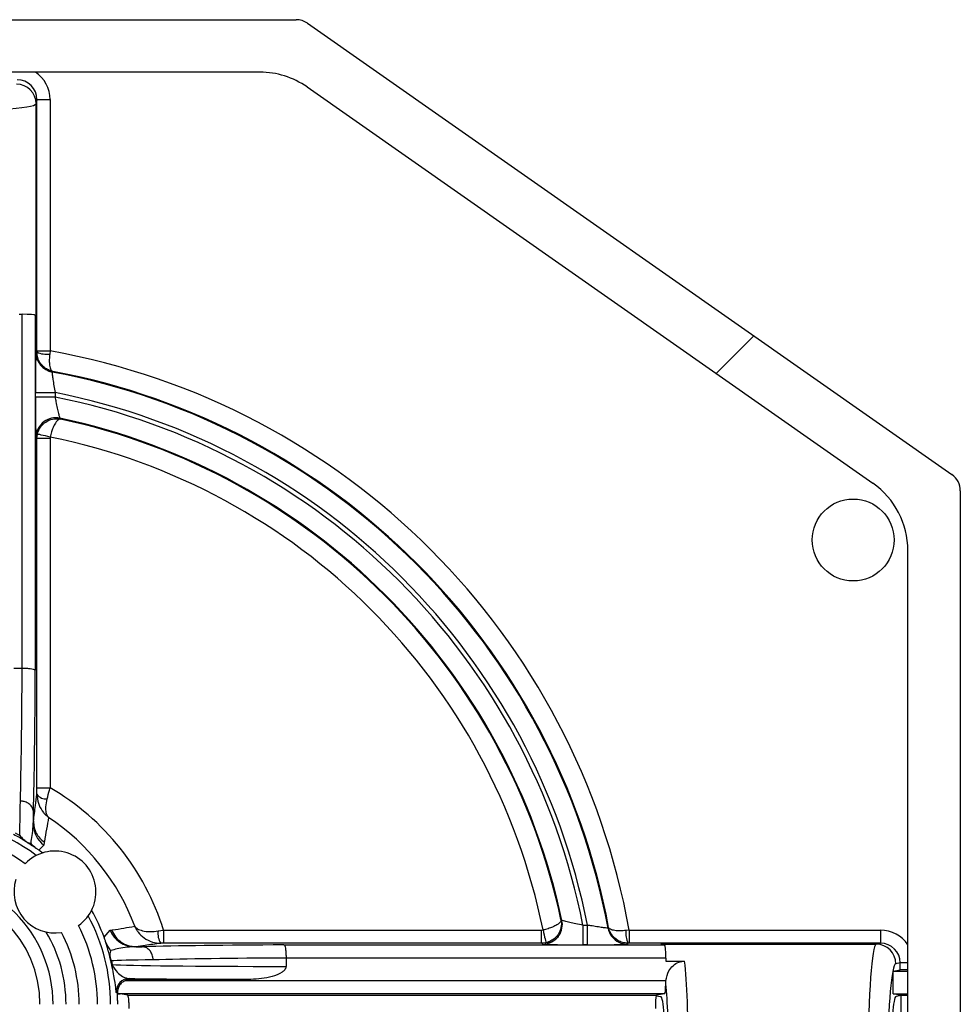
# Model space of a CAD drawing. Units: inches. Extents: x 0.2 to 10.8, y 0.3 to 8.3.
# Drawn here: x 3.3 to 3.4, y 5.1 to 5.2 of the extents above; entities that cross this region are included whole.
import ezdxf

# ---------------------------------------------------------------- set-up
doc = ezdxf.new("R2010")
doc.units = ezdxf.units.IN
doc.header["$MEASUREMENT"] = 0

msp = doc.modelspace()

# ---------------------------------------------------------------- hatches: boundary and pattern name
at = {"linetype": 'Continuous', "lineweight": 18}
h = msp.add_hatch(dxfattribs=at)
h.set_pattern_fill('ANSI38', style=0)
h.set_pattern_definition([(45, (0, 0), (-0.08838834764831845, 0.08838834764831845), []), (135, (0, 0), (-0.2651650429449553, 0.08838834764831846), [0.3125, -0.1875])])
edge = h.paths.add_edge_path(flags=0)
edge.add_line((3.20083662182492, 4.90656594311169), (3.336836909248068, 4.906565648451207))
edge.add_arc((3.336836915747918, 4.9095656484512), 0.003, 269.9998758620101, 304.9998758620154)
edge.add_line((3.338557639732602, 4.907108188590178), (3.436840965979402, 4.975926597163103))
edge.add_arc((3.435120241994719, 4.978384057024126), 0.003, 304.9998758619987, 359.9998758620187)
edge.add_line((3.438120241994711, 4.978384050524276), (3.438120615438726, 5.150746807493766))
edge.add_arc((3.435120615438733, 5.150746813993615), 0.003, 359.9998758620187, 414.99987586202)
edge.add_line((3.436841350072147, 5.153204266398316), (3.338558322032485, 5.222023100855173))
edge.add_arc((3.33683758739907, 5.219565648450473), 0.003, 54.9998758620025, 89.99987586200933)
edge.add_line((3.33683759389892, 5.222565648450465), (3.169938613805819, 5.222566010056569))
edge.add_arc((3.169938607305969, 5.219566010056577), 0.003, 89.99987586200933, 179.9998758620178)
edge.add_line((3.166938607305976, 5.219566016556427), (3.166938579210973, 5.206598792256102))
edge.add_arc((3.16393857921098, 5.206598798755952), 0.003, 269.9998758620178, 359.9998758620178, ccw=False)
edge.add_line((3.16393857271113, 5.203598798755959), (3.15518857271115, 5.203598817713853))
edge.add_arc((3.155188565669647, 5.20034881771386), 0.00325, 89.99987586201522, 179.9998758620074)
edge.add_arc((3.155188565669647, 5.20034881771386), 0.00325, 179.9998758620074, 269.9998758620082)
edge.add_line((3.155188558628142, 5.197098817713869), (3.172295683562626, 5.197098780649287))
edge.add_arc((3.17229569060413, 5.20034878064928), 0.003249999999999988, 269.999875862016, 399.4390312631637)
edge.add_arc((3.179442515414226, 5.206227406788055), 0.006003937007874005, -39.439279539136976, 219.4390312631627, ccw=False)
edge.add_arc((3.186589314750798, 5.200348749680477), 0.003250000000000006, 140.5607204608547, 320.5607204608605)
edge.add_arc((3.179442515414226, 5.206227406788055), 0.01250393700787402, 320.5607204608611, 380.1412187604228)
edge.add_arc((3.193998336739957, 5.211565957928349), 0.003, 89.99987586200848, 200.1412187604486, ccw=False)
edge.add_line((3.193998343239807, 5.214565957928341), (3.331319847760617, 5.214565660405287))
edge.add_arc((3.33131982067791, 5.202065660405317), 0.0125, 54.99987586200808, 89.99987586201149, ccw=False)
edge.add_line((3.338489548317137, 5.212305045424902), (3.424790323340289, 5.151876313544358))
edge.add_arc((3.417620595701062, 5.141636928524773), 0.0125, -0.00012413798430088718, 54.999875862010526, ccw=False)
edge.add_line((3.430120595701033, 5.141636901442066), (3.430120289806566, 5.000451578749364))
edge.add_arc((3.427120289806573, 5.000451585249213), 0.003, 249.8585329636041, 359.9998758620348, ccw=False)
edge.add_arc((3.421781675592561, 4.985895787056806), 0.01250393700787402, 69.85853296359898, 100.39404309636)
edge.add_arc((3.420112109106133, 4.994997869120438), 0.003250000000000004, 100.3940430963571, 280.3940430963685)
edge.add_arc((3.421781675592561, 4.985895787056806), 0.006003937007874019, -158.48426770593903, 100.39404309635648, ccw=False)
edge.add_arc((3.413172581612953, 4.982501843775611), 0.003249999999999989, 21.51573229403806, 201.5157322940534)
edge.add_arc((3.421781675592561, 4.985895787056806), 0.01250393700787402, 201.5157322940541, 236.9841130454076)
edge.add_arc((3.413334021243206, 4.972895433264007), 0.003, -55.00012413798629, 56.98411304540679, ccw=False)
edge.add_line((3.41505474522789, 4.970437973402985), (3.338488908127855, 4.91682624431837))
edge.add_arc((3.331319224858339, 4.927065660405962), 0.0125, 269.9998758620124, 304.9998758620135, ccw=False)
edge.add_line((3.331319197775632, 4.914565660405991), (3.200836639157853, 4.914565943111671))
edge.add_arc((3.200836630491386, 4.910565943111681), 0.00400000000000004, 89.99987586200933, 269.9998758620165)

# ---------------------------------------------------------------- linework, layer by layer
at = {"color": 7, "linetype": 'Continuous', "lineweight": 25}
for p, q in [((3.169938616498015, 5.222565963521548), (3.336837593883453, 5.222565611525614)), ((3.338558322038006, 5.222023068459785), (3.436841351881507, 5.153204226127591)), ((3.331319847708261, 5.214565682608143), (3.193998345224642, 5.214565917272099)), ((3.338489548311653, 5.21230504738986), (3.424790323762679, 5.15187626280167)), ((3.297301730521787, 5.210386669551125), (3.297172779011446, 5.20974028768485)), ((3.297172779011446, 5.176883696580327), (3.297172779011446, 5.20974028768485)), ((3.297301730521787, 5.172065693571643), (3.297301730521787, 5.210386669551125)), ((3.297301730521787, 5.210386669551125), (3.299301426754459, 5.210386669551125)), ((3.299301426754459, 5.210386669551125), (3.299301426754459, 5.172065693571643)), ((3.294573006710904, 5.177649874396042), (3.295054522481726, 5.177649874396042)), ((3.295054522481726, 5.123697580324214), (3.295054522481726, 5.177649874396042)), ((3.297054218714398, 5.177477983048413), (3.297054218714398, 5.123381722639696)), ((3.297054218714398, 5.177477983048413), (3.297172779011446, 5.176883696580327)), ((3.297301495857831, 5.171899786154887), (3.297301730521787, 5.172065693571643)), ((3.297301730521787, 5.172065693571643), (3.299301426754459, 5.172065693571643)), ((3.299301426754459, 5.172065693571643), (3.299243699421329, 5.171578061871473)), ((3.299730245800705, 5.168937740372693), (3.299617544769303, 5.168841645482789)), ((3.297066391907105, 5.165020729622334), (3.297066391907105, 5.165701137762202)), ((3.297066391907105, 5.165701137762202), (3.300065936256113, 5.165701137762202)), ((3.300065936256113, 5.165020729622334), (3.297066391907105, 5.165020729622334)), ((3.300065936256113, 5.165701137762202), (3.300065936256113, 5.165020729622334)), ((3.300792551195529, 5.161809236055116), (3.300912174813627, 5.161665739046138)), ((3.297301730521787, 5.158711554506463), (3.297376210661386, 5.159375066841513)), ((3.297301730521787, 5.105465950937553), (3.297301730521787, 5.158711554506463)), ((3.299301426754459, 5.158711554506463), (3.297301730521787, 5.158711554506463)), ((3.299326202134918, 5.158932725284813), (3.299301426754459, 5.158711554506463)), ((3.299301426754459, 5.158711554506463), (3.299301426754459, 5.105465950937553)), ((3.438120615103349, 5.150746825182362), (3.43812024110767, 4.978384037665326)), ((3.430120290190452, 5.000451601405613), (3.430120598186894, 5.141636935753917)), ((3.293757861127535, 5.123697580324214), (3.295052780835179, 5.123697580324214)), ((3.295052780835179, 5.123697580324214), (3.295054522481726, 5.123697580324214)), ((3.297298445226406, 5.104484586274361), (3.297301730521787, 5.105465950937553)), ((3.297301730521787, 5.105465950937553), (3.299301426754459, 5.105465950937553)), ((3.296772445969461, 5.100343119450273), (3.296772445969461, 5.101758377767754)), ((3.296746280938388, 5.099903476529065), (3.296772442302836, 5.100343119450273)), ((3.293988502796477, 5.098566009312933), (3.294670817580985, 5.098187261688259)), ((3.298409850387358, 5.097146996372159), (3.298361956940628, 5.096728825202908)), ((3.298361956940628, 5.096728825202908), (3.297590788849227, 5.095924983822286)), ((3.377220588625652, 5.085357361900356), (3.377363993969021, 5.085237800614872)), ((3.307533661988308, 5.082700848588625), (3.308468863851443, 5.083731962010448)), ((3.308468863851443, 5.083731962010448), (3.308701974991857, 5.083755663069985)), ((3.315780637051882, 5.083623312598909), (3.316600541913604, 5.083746628507686)), ((3.316600541913604, 5.083746628507686), (3.316600541913604, 5.081746939608263)), ((3.316600541913604, 5.083746628507686), (3.374266319753618, 5.083746628507686)), ((3.374266319753618, 5.083746628507686), (3.374487567531078, 5.083771385555023)), ((3.374266319753618, 5.081746939608263), (3.374266319753618, 5.083746628507686)), ((3.380575542535605, 5.084511163675709), (3.380575542535605, 5.081511571660586)), ((3.380575542535605, 5.084511163675709), (3.381255925009102, 5.084511163675709)), ((3.381255925009102, 5.081511571660586), (3.381255925009102, 5.084511163675709)), ((3.384396403396694, 5.084062720856161), (3.384492571619084, 5.084175476886926)), ((3.387620517484787, 5.083746628507686), (3.387132845451748, 5.083688901174557)), ((3.387620517484787, 5.083746628507686), (3.387620517484787, 5.081746939608263)), ((3.387620517484787, 5.083746628507686), (3.425941453131401, 5.083746628507686)), ((3.425941453131401, 5.083746628507686), (3.425941453131401, 5.081746939608263)), ((3.374929876088159, 5.081821445414232), (3.374266319753618, 5.081746939608263)), ((3.312397851630108, 5.081217655055935), (3.313355724231348, 5.081217655055935)), ((3.316600541913604, 5.081746939608263), (3.316171590868883, 5.081746235616395)), ((3.374266319753618, 5.081746939608263), (3.316600541913604, 5.081746939608263)), ((3.334979108748665, 5.081499369134884), (3.393032773961937, 5.081499369134884)), ((3.381255925009102, 5.081511571660586), (3.380575542535605, 5.081511571660586)), ((3.387620517484787, 5.081746939608263), (3.387454566068538, 5.081746704944306)), ((3.425941453131401, 5.081746939608263), (3.387620517484787, 5.081746939608263)), ((3.392438520493471, 5.081617991764546), (3.425295115264618, 5.081617991764546)), ((3.392438520493471, 5.081617991764546), (3.393032773961937, 5.081499369134884)), ((3.425295115264618, 5.081617991764546), (3.425941453131401, 5.081746939608263)), ((3.308648440443626, 5.079068719880619), (3.30878345288395, 5.078484523962634)), ((3.335295015474284, 5.079499680235462), (3.335295017995088, 5.07949803758777)), ((3.393204698309186, 5.079499680235462), (3.335295015474284, 5.079499680235462)), ((3.335295017995088, 5.07949803758777), (3.335295017995088, 5.07820304454764)), ((3.393204698309186, 5.079499680235462), (3.393204698309186, 5.079018267130119)), ((3.393204698309186, 5.079018267130119), (3.396076805463693, 5.079018267130119)), ((3.308792128117067, 5.07809732843555), (3.308671749174361, 5.078644095452583)), ((3.42787138816996, 5.077467842374093), (3.428960529588105, 5.077685141197172)), ((3.42787138816996, 5.07402919409765), (3.42787138816996, 5.077467842374093)), ((3.42787138816996, 5.077467842374093), (3.43012045885517, 5.077467842374093)), ((3.428960529588105, 5.07875344885599), (3.428283700073564, 5.078618399749422)), ((3.428960529588105, 5.077685141197172), (3.428960529588105, 5.07875344885599)), ((3.43012045885517, 5.07875344885599), (3.428960529588105, 5.07875344885599)), ((3.310786091582631, 5.07606150128693), (3.393234460298706, 5.07606150128693)), ((3.311404713436258, 5.076371023044643), (3.311565329914136, 5.076219547461168)), ((3.329941487547862, 5.076219547461168), (3.311565329914136, 5.076219547461168)), ((3.393199491702667, 5.075577272214121), (3.393234460298706, 5.07606150128693)), ((3.309588280586512, 5.074061812387508), (3.309583741305617, 5.074093257357586)), ((3.309598432120207, 5.074043556103979), (3.309588279730544, 5.074061834026877)), ((3.393032773961937, 5.074061812387508), (3.309588280586512, 5.074061812387508)), ((3.309598431635913, 5.074043508598955), (3.309994304229426, 5.074043508598955)), ((3.311155881644118, 5.073814359246108), (3.309994304229426, 5.074043508598955)), ((3.311155881644118, 5.073814359246108), (3.391792182626688, 5.073814359246108)), ((3.391752363086687, 5.073753698613531), (3.392426303301272, 5.073619236166852)), ((3.393032773961937, 5.074061812387508), (3.391792182626688, 5.073814359246108)), ((3.429120255076276, 5.073779980976582), (3.42787138816996, 5.07402919409765)), ((3.42787138816996, 5.07402919409765), (3.430120451521922, 5.07402919409765)), ((3.429120255076276, 5.073779980976582), (3.428314213721068, 5.073619236166852)), ((3.430120451521922, 5.073779980976582), (3.429120255076276, 5.073779980976582)), ((3.429120255076276, 5.055350881871107), (3.429120255076276, 5.073779980976582)), ((3.429863494490311, 5.073952341652124), (3.430035840499355, 5.073901184909757))]:
    msp.add_line(p, q, dxfattribs=at)
at = {"color": 7, "linetype": 'Continuous', "lineweight": 25, "flags": 128}
for points in [[(3.297169295718352, 5.171790080755546), (3.297209137258099, 5.171823168373314), (3.297301495857831, 5.171899786154887)], [(3.297301730521787, 5.158711554506463), (3.297208462599226, 5.158826891840743), (3.297169295718352, 5.15887523261564)], [(3.299326202134918, 5.158932725284813), (3.298950901137094, 5.159017908300772), (3.298589624977254, 5.15909980602135), (3.298255881499353, 5.159175602479075), (3.297962133559421, 5.159242129710547), (3.297719370030513, 5.159297275740162), (3.297536658474546, 5.159338693928362), (3.297420829812609, 5.159364976291413), (3.297376210661386, 5.159375066841513)], [(3.374487567531078, 5.083771385555023), (3.374572695547672, 5.083396157889686), (3.374654640934365, 5.08303477539774), (3.374730345726483, 5.082701083252581), (3.374796971956812, 5.082407283979908), (3.374852037320692, 5.082164524117624), (3.374893481175262, 5.081981838228027), (3.374919756205065, 5.081866031565836), (3.374929876088159, 5.081821445414232)], [(3.374430012529291, 5.081614471805208), (3.374381627754903, 5.081653660685829), (3.374266319753618, 5.081746939608263)], [(3.387454566068538, 5.081746704944306), (3.38737792628722, 5.081654364677695), (3.387344849669324, 5.081614471805208)], [(3.309583741305617, 5.074093257357586), (3.309546933897486, 5.074125758315466), (3.309408590328976, 5.074247783572486)]]:
    msp.add_lwpolyline(points, dxfattribs=at)
at = {"color": 7, "linetype": 'Continuous', "lineweight": 25}
msp.add_circle((3.421781675592561, 5.143235141760497), 0.006250000000000533, dxfattribs=at)
for centre, radius, start, end in [((3.33683758739907, 5.219565648450474), 0.003000000000000938, 54.99987586201222, 89.99987586200933), ((3.33131982067791, 5.202065660405319), 0.01250000000000021, 54.999875862013, 89.99987586201442), ((3.294173529039465, 5.209729581427809), 0.002999269080687754, 0.2045247122078756, 90.00562355722107), ((3.298802173645274, 5.174935898747222), 0.003386740836713616, 243.6979148786917, 277.4909118310116), ((3.280120258269727, 5.064565464408653), 0.1091980917893473, 10.11676529632074, 79.8832347036793), ((3.30016973454363, 5.171790835230262), 0.003000438920136695, 180.0144072979192, 259.3950463326381), ((3.280120258269727, 5.064565464408653), 0.1061985487038783, 10.64096110829033, 79.35903889170996), ((3.280120258269727, 5.064565464408653), 0.1060832629845188, 10.59072900784045, 79.40927099215908), ((3.280120258269727, 5.064565464408653), 0.1030837198990497, 11.15653176724578, 78.84346823275423), ((3.280120258269727, 5.064565464408653), 0.1024162801009493, 11.23018051148973, 78.76981948851022), ((3.300169992033413, 5.158873958710333), 0.003000572112302781, 78.02527646639153, 126.3772506600974), ((3.280120258269727, 5.064565464408653), 0.0994167370154806, 12.00140825361839, 77.99859174638162), ((3.280120258269727, 5.064565464408653), 0.09930145129612183, 12.08612580120416, 77.91387419879554), ((3.300170125452155, 5.158873736555005), 0.003000830106733356, 126.3767859133846, 179.9714352493297), ((3.280120258269727, 5.064565464408653), 0.09630190821065282, 11.50390531750649, 78.49609468249368), ((3.435120615438733, 5.150746813993618), 0.003000000000000098, 359.9998758620187, 54.99987586199554), ((3.417620595701062, 5.141636928524774), 0.01250000000000089, 359.9998758620173, 54.99987586201366), ((3.298655674241387, 5.105358663967657), 0.001614336524094611, 212.7821979012471, 277.3839117804209), ((3.280120258269727, 5.072439480156683), 0.03819244436530981, 17.22094943967955, 59.85274135029275), ((3.280120258269727, 5.072439480156683), 0.02840562069110129, 53.02160293226109, 126.9783970677396), ((3.300696298947097, 5.099915301232879), 0.003950035707781015, 180.1715191164174, 233.7743179253245), ((3.280120258269727, 5.072439480156683), 0.03422225975874458, 20.33555613503353, 56.37984884530358), ((3.280120258269727, 5.072439480156683), 0.026405696844973, 54.29811234503422, 125.7018876549673), ((3.300049158269727, 5.089565464408652), 0.006249999999999967, 305.0374079815087, 136.3111012528605), ((3.280120258269727, 5.072439480156683), 0.02927097955568, 52.02661763545016, 53.35501327739184), ((3.280120258269727, 5.072439480156683), 0.01964786935859308, 0, 180), ((3.300049158269727, 5.089565464408652), 0.00624999999999998, 162.1844865749077, 279.1640226594618), ((3.280120258269727, 5.072439480156683), 0.01764817396828011, 0, 180), ((3.280120258269727, 5.072439480156683), 0.02927097955567974, 20.52183212937324, 29.32189159891761), ((3.280120258269727, 5.072439480156683), 0.02840562069110127, 0, 28.32690630210421), ((3.374428736978201, 5.084615164709348), 0.003000568125040529, 325.9352130554406, 11.97623769761353), ((3.280120258269727, 5.072439480156683), 0.02161924244300515, 0, 30.64219716152044), ((3.280120258269727, 5.072439480156683), 0.02361893783331814, 0, 27.63612817967003), ((3.280120258269727, 5.072439480156683), 0.02640569684497265, 0, 27.05039688933252), ((3.312171060075368, 5.085174702917775), 0.003973381205739005, 201.2907959655586, 269.80003398668), ((3.318525683871488, 5.083215793398678), 0.002775131337502373, 171.5557611380423, 211.9747383516682), ((3.387346031931037, 5.084615201070918), 0.003000923670857347, 190.6088624581039, 218.2030312897984), ((3.390490508563107, 5.083247346549171), 0.003386572316750513, 172.508220983437, 206.3028115070104), ((3.37442867789612, 5.084614991642638), 0.00300052013425307, 270.0254851982337, 325.9385826648675), ((3.387345830020204, 5.084615294335594), 0.003000822690522648, 218.206814855928, 269.9812818101462), ((3.425284342797032, 5.078618653822469), 0.002999357287293935, 359.9951465224366, 89.79421649524451), ((3.31004246129033, 5.078932289330404), 0.001400681054371998, 174.410356280819, 191.8735636384827), ((3.309962504402353, 5.078317246020037), 0.001190858678906457, 171.9250519990923, 190.6419771156211), ((3.31140506154752, 5.074370767498152), 0.002000255576782795, 90.00997137888177, 183.5250030828076)]:
    msp.add_arc(centre, radius, start, end, dxfattribs=at)
for centre, major_axis, ratio, start_param, end_param in [((3.294300664913302, 5.210379027568971), (0.0009821665254969858, 0.004922836840138167), 0.9960441250767509, 4.910077489752991, 5.89515544956502), ((3.294300664913302, 5.210379027568971), (0.0005924020296927957, 0.002969250590644457), 0.9908283380555134, 4.91007748975302, 6.479352738515706), ((3.280120258269727, 5.209761784714488), (0.01705511811023586, 0), 0.07209938337662622, 3.159045946109354, 6.265732014660409), ((3.295054522151965, 5.177474927444668), (0.002000000000000224, 0), 0.0874886635258045, 0.0174532925197154, 1.570796326794897), ((3.294366705605551, 5.135980561032675), (0, 0.03937007874015741), 0.01834178222656723, 3.738499423328057, 4.39510595326492), ((3.296366400995864, 5.135980561032675), (0, 0.04137007874015719), 0.01745506492821405, 3.738673882370825, 4.402933707980367), ((3.294569667402168, 5.135980561032675), (0, 0.03937007874015741), 0.00917019267453753, 3.425566858596533, 3.738499423327308), ((3.296569591248296, 5.135980561032675), (0, 0.04137007874015719), 0.0087268677907559, 3.652997723354876, 3.738244409914994), ((3.425933821430045, 5.078745871052228), (-0.004922836840138611, -0.0009821665254960976), 0.9960441250767335, 3.529645288710818, 4.514700471016521), ((3.347577945384882, 5.081014797387222), (0.04137007874015808, 0), 0.008726867790755712, 2.544940897264702, 2.598650988047155), ((3.347577945384882, 5.080811607134789), (0.04137007874015808, 0), 0.01745506492820294, 1.88025159919911, 2.544511424809082), ((3.393029721305743, 5.079499728290891), (0, 0.002000000000000668), 0.08748866352600713, 4.712388980384691, 6.265732014657527), ((3.425316578575563, 5.064565464408653), (0, 0.0170551181102363), 0.07209938337662433, 0.01745329252009086, 3.124139361069705), ((3.425933821430045, 5.078745871052228), (0.002969250590644901, 0.0005924020296932397), 0.9908283380553713, 6.087017875843337, 7.656293124605934), ((3.347577945384882, 5.079014873541094), (0.03937007874015741, 0), 0.009170192674503691, 2.54468588385167, 2.991849445353365), ((3.347577945384882, 5.078811911744477), (0.03937007874015741, 0), 0.01834178222657851, 1.888079353915116, 2.544685883851888), ((3.395423937963891, 5.064565464408653), (0, 0.0170551181102363), 0.07209938337662433, 3.701293358270797, 5.723484602498861), ((3.347577945384882, 5.078546079557299), (0.03937007874015741, 0), 0.00917019267452625, 3.312798210352432, 4.395105953265308), ((3.428305162669838, 5.064565464408653), (0, 0.01405511811023619), 0.08748866352592125, 0.01745329251936834, 3.124139361070063), ((3.430952920617762, 5.077682117286024), (0.001999999999999336, 0), 0.01745506492856788, 2.000093337984172, 3.054326190971851), ((3.347577945384882, 5.076546155711171), (0.04137007874015808, 0), 0.008726867790755712, 3.648229213345386, 4.271979938243598), ((3.393029721305743, 5.076061529417189), (0, 0.002000000000000668), 0.08748866352600713, 3.159045946112162, 4.467854186737267), ((3.392435353869616, 5.064565464408653), (0, 0.01405511811023619), 0.08748866352592125, 3.812148260164822, 5.61262970060468), ((3.280120258269727, 5.075397709082538), (0, 0.0296568598645166), 0.9950126761595094, 4.663208102559491, 4.666712399241375), ((3.391795235596779, 5.071814625015634), (0, 0.001999999999998892), 0.08748866352608484, 0.2475364508962956, 1.570796326794897), ((3.391795235596779, 5.071814625015634), (0, 0.001999999999998892), 0.08748866352608484, 0.01745329252220096, 0.2475364508962956), ((3.392412478451261, 5.064565464408653), (0, 0.009055118110235405), 0.08748866352588976, 3.159045946110831, 6.265732014658864), ((3.428328038088193, 5.064565464408653), (0, 0.009055118110236293), 0.08748866352588118, 0.01745329252031979, 3.124139361069472), ((3.311183264612829, 5.071814625015634), (0, 0.001999999999998892), 0.08748866352586279, 4.712388980384691, 5.030136437115054)]:
    msp.add_ellipse(centre, major_axis=major_axis, ratio=ratio, start_param=start_param, end_param=end_param, dxfattribs=at)
for points, knots in [([(3.299730245800705, 5.168937740372693), (3.299723398943847, 5.168939101152743), (3.299491403038888, 5.168985209229167), (3.299053112734434, 5.169127663064699), (3.298347791739264, 5.169550718254215), (3.297766029394221, 5.170197873288382), (3.297372287780604, 5.171051431516819), (3.297325750382444, 5.171609125333086), (3.297301495857831, 5.171899786154887)], [0, 0, 0, 0, 0.005199092106261397, 0.1761637643786146, 0.3392033029304558, 0.6082980539436137, 0.7958514040857823, 1, 1, 1, 1]), ([(3.29711697665608, 5.170920768131253), (3.297116953430653, 5.170920260164619), (3.297106049786931, 5.170681785010751), (3.297088753589157, 5.169575541215919), (3.29706986104667, 5.167800721002), (3.297067548122916, 5.166400899559357), (3.297066391907105, 5.165701137762202)], [0, 0, 0, 0, 0.000705679629902669, 0.3312954967735715, 0.6657188905033452, 1, 1, 1, 1]), ([(3.297169295718352, 5.171790080755546), (3.297162653077435, 5.171765836276128), (3.297144244876465, 5.171698649556996), (3.29712760926778, 5.171224084997259), (3.29711697665608, 5.170920768131253)], [0, 0, 0, 0, 0.3608522596501772, 1, 1, 1, 1]), ([(3.299243699421329, 5.171578061871473), (3.299218206733622, 5.17129536920808), (3.29916927980241, 5.170752810312211), (3.299204953403533, 5.169957655987847), (3.299328219167362, 5.16938594066346), (3.299520069784346, 5.169048415807822), (3.299653620577884, 5.168957951661186), (3.299728051693894, 5.168938319108049), (3.299730245800705, 5.168937740372693)], [0, 0, 0, 0, 0.2040307160962592, 0.3915866748005177, 0.6607535790851091, 0.8237814154651943, 0.9948053661277504, 1, 1, 1, 1]), ([(3.299617544769303, 5.168841645482789), (3.299613563089439, 5.168828052740857), (3.29960248670926, 5.168790239962721), (3.299633418435255, 5.16843874646126), (3.299727702238669, 5.167727720846002), (3.299875195093982, 5.166773421596445), (3.300002056178402, 5.166060250467052), (3.300065936256113, 5.165701137762202)], [0, 0, 0, 0, 0.118617675901589, 0.3299749148978606, 0.5479974253840171, 0.7723970299968682, 0.9999999999999999, 0.9999999999999999, 0.9999999999999999, 0.9999999999999999]), ([(3.297066391907105, 5.165020729622334), (3.297066871740009, 5.164571974271285), (3.297068088219961, 5.163434282622953), (3.297080966659699, 5.161770790561244), (3.297095877727772, 5.160554895494509), (3.29710699822515, 5.160194034184158), (3.297107909094162, 5.160164476388852)], [0, 0, 0, 0, 0.2396358385177027, 0.6075285597944132, 0.9678530500220507, 1, 1, 1, 1]), ([(3.300065936256113, 5.165020729622334), (3.300109444846501, 5.164788618535284), (3.300219638222977, 5.164200755215155), (3.300402001770011, 5.163314991873534), (3.300585106416237, 5.16250661222176), (3.300730472629493, 5.161941870269066), (3.300771971512331, 5.161853205661351), (3.300792551195529, 5.161809236055116)], [0, 0, 0, 0, 0.1456730611950883, 0.3689433817909183, 0.5849058301952409, 0.794150928232847, 1, 1, 1, 1]), ([(3.297376210661386, 5.159375066841513), (3.297456255602326, 5.159633092422562), (3.297611825211625, 5.160134572445678), (3.298117584538017, 5.160829854748078), (3.298893628773324, 5.161447056090729), (3.299893633340192, 5.161761349297625), (3.300603665505443, 5.161729471064749), (3.300905318911788, 5.161667155342023), (3.300912174813627, 5.161665739046138)], [0, 0, 0, 0, 0.168540677512053, 0.3275635792022145, 0.5351868266120722, 0.7952730715338288, 0.9953470184800361, 0.9999999999999999, 0.9999999999999999, 0.9999999999999999, 0.9999999999999999]), ([(3.300912174813627, 5.161665739046138), (3.300909848239916, 5.161666099259564), (3.300807373687025, 5.161681964954899), (3.300551833734867, 5.161609407502238), (3.300145089262644, 5.161160529126714), (3.299782753450899, 5.160450580723184), (3.299509678265431, 5.159703322227496), (3.29938855191796, 5.159194593420222), (3.299326202134918, 5.158932725284813)], [0, 0, 0, 0, 0.004646941607651047, 0.2046757691392622, 0.4646706343405362, 0.6722132592866218, 0.8312717869035828, 1, 1, 1, 1]), ([(3.297107909094162, 5.160164476388852), (3.297116709862827, 5.159815872436716), (3.297135190546482, 5.159083840996513), (3.297157572417701, 5.158946939592419), (3.297169295718352, 5.15887523261564)], [0, 0, 0, 0, 0.4762144533586425, 0.9999999999999999, 0.9999999999999999, 0.9999999999999999, 0.9999999999999999]), ([(3.295054522481726, 5.123697580324214), (3.295277399291737, 5.123693487752201), (3.295723099200464, 5.123685303594444), (3.296316956933403, 5.123629734586808), (3.296772401148679, 5.123549146507033), (3.297001422980256, 5.123463213234546), (3.297050738077972, 5.123405572753658), (3.297053979080905, 5.123383364662997), (3.297054218714398, 5.123381722639696)], [0, 0, 0, 0, 0.2137993758350855, 0.4275472279546849, 0.642556099991267, 0.8601569282034864, 0.9896602735530505, 0.9999999999999999, 0.9999999999999999, 0.9999999999999999, 0.9999999999999999]), ([(3.296772453302709, 5.100338191507201), (3.296873204191806, 5.101140893029664), (3.297048500545246, 5.102537512464481), (3.297223869070651, 5.103903636605666), (3.297298445226406, 5.104484586274361)], [0, 0, 0, 0, 0.5747460635665708, 1, 1, 1, 1]), ([(3.297298445226406, 5.104484586274361), (3.297340412679476, 5.104008549324832), (3.297391403833913, 5.103430156502895), (3.297745700279918, 5.102488450260873), (3.298115239089754, 5.101864261652146), (3.29858340902778, 5.101352535025079), (3.298811781751835, 5.101143895181877), (3.298932387091061, 5.1010432620959), (3.298996668956971, 5.100992356499603), (3.299029749788532, 5.100966702632401), (3.299044978273418, 5.100955178393211), (3.299055801820073, 5.100946766370951), (3.299062485041749, 5.100941814139164), (3.299068592444181, 5.10093728858638)], [0, 0, 0, 0, 0.3331840125338456, 0.4048241243123802, 0.7269328443107603, 0.8601198447516532, 0.9268809742890458, 0.9615860524487299, 0.9797884273788169, 0.9893622466332754, 0.9936862003991432, 0.994230190631744, 1, 1, 1, 1]), ([(3.29886314415087, 5.103757714671244), (3.298978996842806, 5.104200436266715), (3.299124959196415, 5.104758219473896), (3.299271249451947, 5.105344923442685), (3.299301426754459, 5.105465950937553)], [0, 0, 0, 0, 0.7937162499184207, 0.9999999999999999, 0.9999999999999999, 0.9999999999999999, 0.9999999999999999]), ([(3.296772398303345, 5.101768350985878), (3.296748087308228, 5.101954290733572), (3.296699463190081, 5.102326186504055), (3.29634874964109, 5.102820537412915), (3.29583710373983, 5.103196223413121), (3.295342401535459, 5.103361109104227), (3.294981688678104, 5.103411948774078), (3.294840668856319, 5.103416293444095), (3.294772599405192, 5.103418390591146)], [0, 0, 0, 0, 0.2159838567597905, 0.4319866183370457, 0.6479932975653745, 0.8639937320502425, 0.9343505622685938, 1, 1, 1, 1]), ([(3.299068592444181, 5.10093728858638), (3.299066023388154, 5.10094007917977), (3.299061036568878, 5.100945496027345), (3.299051801728488, 5.10095620610522), (3.299037151180436, 5.10097310214656), (3.299010317123937, 5.101005890986174), (3.298961885654645, 5.101071353167333), (3.298922536308636, 5.101135118062494), (3.29885193315025, 5.101264240519276), (3.298717647138619, 5.101583579735564), (3.298651841866284, 5.102064405470466), (3.29866789364689, 5.102829971298316), (3.298775197005399, 5.103339829033481), (3.29886314415087, 5.103757714671244)], [0, 0, 0, 0, 0.005806423804214548, 0.01127090489962263, 0.02116396796761999, 0.03972113112428466, 0.07467703291362686, 0.1410376693799391, 0.1459691555533298, 0.2808700892588539, 0.5946853227194232, 0.6677991315461055, 1, 1, 1, 1]), ([(3.296772398303345, 5.101768350985876), (3.296772414643031, 5.101766594693588), (3.296772443753445, 5.101763465723015), (3.296772445293736, 5.101759929227214), (3.296772445969461, 5.101758377767754)], [0, 0, 0, 0, 0.5613003532594277, 1, 1, 1, 1]), ([(3.296364915343956, 5.097020277836023), (3.296390648338746, 5.097118211126599), (3.296568016195915, 5.097793228474437), (3.296664120068322, 5.098930879178535), (3.296746280938388, 5.099903476529065)], [0, 0, 0, 0, 0.1450826277121062, 1, 1, 1, 1]), ([(3.296772445969461, 5.100338191507201), (3.296794259674041, 5.100028808335815), (3.296837883547452, 5.099410092140462), (3.29717882375726, 5.098535840424115), (3.297690998838305, 5.097747487668734), (3.298170140089396, 5.097347240590658), (3.298409714722259, 5.097147113704137)], [0, 0, 0, 0, 0.2500209621734274, 0.5000013988528685, 0.7499965176685545, 0.9999999999999999, 0.9999999999999999, 0.9999999999999999, 0.9999999999999999]), ([(3.299068592444181, 5.10093728858638), (3.298965919266102, 5.100340935732897), (3.298756832418148, 5.099126504264654), (3.298534796049319, 5.097856740806778), (3.298416829807973, 5.097187479902507), (3.298409714722259, 5.097147113704137)], [0, 0, 0, 0, 0.4755212698535218, 0.9683662793882756, 0.9999999999999999, 0.9999999999999999, 0.9999999999999999, 0.9999999999999999]), ([(3.297184182213048, 5.096219017758914), (3.297080369218996, 5.09628728873053), (3.29691568410809, 5.096395591285862), (3.296567546445452, 5.096625342279624), (3.296270578775312, 5.096818725539527), (3.296019255660887, 5.096980588283821), (3.295776561659405, 5.09713501857414), (3.295517513940209, 5.097297517830984), (3.29517331245553, 5.097510160257106), (3.294489326224255, 5.097921624044435), (3.294064415779811, 5.098157197826811), (3.293739931334661, 5.098337094624043)], [0, 0, 0, 0, 0.2291943270488284, 0.3635854404693975, 0.436445441099277, 0.4861885776097319, 0.5231995522026498, 0.5600395043118067, 0.6086381111609768, 0.701135034422264, 1, 1, 1, 1]), ([(3.294670817580985, 5.098187261688259), (3.294835061271949, 5.09800061180403), (3.295044149806246, 5.097762999324115), (3.29539970557246, 5.097445718848926), (3.295552949231799, 5.097326574463533), (3.295628143628769, 5.097272561640286), (3.295682415360482, 5.097235207039598), (3.295746698762069, 5.097193896423484), (3.295808090609364, 5.097157589711309), (3.295901541853087, 5.097106595507059), (3.296021802306695, 5.097054042663717), (3.296178955666708, 5.09700865137961), (3.296286076408892, 5.097005019592773), (3.296347831490824, 5.097016971480013), (3.296364915343956, 5.097020277836023)], [0, 0, 0, 0, 0.405910867771643, 0.5167401432544296, 0.5533257295208514, 0.5642589195438916, 0.5794898975175586, 0.5934871980927992, 0.6079619813541318, 0.6238459321485544, 0.6739849279318036, 0.7601215146333253, 0.9336402983287406, 1, 1, 1, 1]), ([(3.297184182213048, 5.096219017758914), (3.296906804779386, 5.096442910949372), (3.296621327796177, 5.096673341924698), (3.296371989565255, 5.097010706142481), (3.296364915343956, 5.097020277836023)], [0, 0, 0, 0, 0.9716280119863945, 1, 1, 1, 1]), ([(3.297590788849227, 5.095924983822286), (3.297547390235339, 5.095957084687983), (3.297444580796377, 5.096033130250198), (3.297306073518007, 5.096132926939618), (3.297224162025871, 5.096190780348195), (3.297184182213048, 5.096219017758914)], [0, 0, 0, 0, 0.2721688107470926, 0.6447561391734715, 1, 1, 1, 1]), ([(3.377220588625652, 5.085357361900356), (3.377220945119153, 5.085355056344832), (3.377236661250057, 5.085253415186491), (3.377164272131974, 5.084996540036149), (3.376715361778288, 5.084590316595396), (3.376005322498021, 5.084228053787761), (3.375258148218941, 5.083954801427357), (3.374749422940515, 5.083833713146545), (3.374487567531078, 5.083771385555023)], [0, 0, 0, 0, 0.00464276190748113, 0.2046776548912666, 0.4646751710720731, 0.6722202483281675, 0.8312824136740814, 1, 1, 1, 1]), ([(3.377220588625652, 5.085357361900356), (3.377221996267544, 5.085350519440902), (3.377284046879069, 5.085048895287867), (3.377316218823885, 5.084338834172767), (3.377001891445904, 5.083338791154892), (3.376384677434314, 5.082562732351851), (3.375689335230853, 5.082057083325993), (3.375187880254871, 5.081901496544901), (3.374929876088159, 5.081821445414232)], [0, 0, 0, 0, 0.00464418134599298, 0.2047213102794205, 0.4648177943073764, 0.6724424113684209, 0.8314679746877522, 1, 1, 1, 1]), ([(3.380575542535605, 5.084511163675709), (3.380211869341204, 5.08457999365009), (3.379486484898248, 5.084717282274584), (3.378518196594284, 5.084924364389026), (3.377787359020759, 5.085097930357682), (3.377423621145434, 5.085201142103226), (3.377379243558766, 5.08522842523779), (3.377363993969021, 5.085237800614872)], [0, 0, 0, 0, 0.2276779067947073, 0.4541275357575293, 0.6755240372240208, 0.8884994501538322, 1, 1, 1, 1]), ([(3.308702028157909, 5.083755545738006), (3.308743293055284, 5.083762430973831), (3.309364335171946, 5.083866054675879), (3.31053436883729, 5.08405917670458), (3.311661098859395, 5.084242911965356), (3.312209563138566, 5.084332349741384)], [0, 0, 0, 0, 0.03524083060651174, 0.5303791218535114, 1, 1, 1, 1]), ([(3.308702028157909, 5.083755545738006), (3.308879107292928, 5.083397239842483), (3.30923325543652, 5.082680648541518), (3.310131864919318, 5.081871374651107), (3.311207154667093, 5.081323508764106), (3.311998008112798, 5.081252938991514), (3.312393424181254, 5.081217655055935)], [0, 0, 0, 0, 0.2500043515356581, 0.499994406323474, 0.7500039392493796, 1, 1, 1, 1]), ([(3.312209563138566, 5.084332349741384), (3.312212603474945, 5.084325478009408), (3.312215958988503, 5.084317893917737), (3.312220925006048, 5.08430681665505), (3.312227343548904, 5.084292380568411), (3.312242070669638, 5.084260167476542), (3.312272139645953, 5.084196096076329), (3.312332123837196, 5.084075356140056), (3.312397546583697, 5.083955928499394), (3.312533555008086, 5.083726392120009), (3.312871228431096, 5.083235100596149), (3.313631751917788, 5.082501825033705), (3.314826313010021, 5.081867810696931), (3.315747479272377, 5.08178456331291), (3.316171590868883, 5.081746235616396)], [0, 0, 0, 0, 0.004773096172174866, 0.005267900298705678, 0.00779706450987763, 0.0147441996775045, 0.02788622643021736, 0.0527874009866395, 0.1003654157720709, 0.1140588008996458, 0.2212710314043027, 0.4735057092289394, 0.7575982280991875, 1, 1, 1, 1]), ([(3.312209563138566, 5.084332349741384), (3.312211739950845, 5.084329363821714), (3.312214131008471, 5.084326084023054), (3.312217662242166, 5.084320657916263), (3.312222540974431, 5.084314337960045), (3.312233163708029, 5.084299300369487), (3.312255026096896, 5.084271456414227), (3.312298590057191, 5.084219211835943), (3.312350417117067, 5.084166288595685), (3.312459883312629, 5.084067897496201), (3.312734255536046, 5.083872487964673), (3.313391224491729, 5.083623550697823), (3.314479872811852, 5.083485199710668), (3.315370742641148, 5.083579790722155), (3.315780637051882, 5.083623312598909)], [0, 0, 0, 0, 0.004799301433821153, 0.005271656358337039, 0.008140107245406016, 0.01523266897982317, 0.02848352619490861, 0.05334268979117391, 0.1001909077785357, 0.1185507367564728, 0.2269480017509793, 0.4731510133294889, 0.7575937046749635, 1, 1, 1, 1]), ([(3.384396403396694, 5.084062720856161), (3.384358380637692, 5.084058107440386), (3.384282040247868, 5.084048844831151), (3.383739573581166, 5.084109920559803), (3.382949215029365, 5.084222849837058), (3.382073355995318, 5.084364261496683), (3.381491353531241, 5.084468854338909), (3.381255925009102, 5.084511163675709)], [0, 0, 0, 0, 0.2074190994989719, 0.4164467631626748, 0.6298877887963198, 0.8502841890065492, 1, 1, 1, 1]), ([(3.387454566068538, 5.081746704944306), (3.387163909375784, 5.081770973152512), (3.386606239266639, 5.081817535487583), (3.385752722617745, 5.08221124257805), (3.385105327521566, 5.082792892603537), (3.384682678518946, 5.08349837850384), (3.384539544636175, 5.08393655371693), (3.384493917499552, 5.084168631211517), (3.384492571619084, 5.084175476886926)], [0, 0, 0, 0, 0.2041450047371719, 0.3916839691336617, 0.6607899058799299, 0.8238356194028946, 0.9948036143255347, 1, 1, 1, 1]), ([(3.387132845451748, 5.083688901174557), (3.386850152718478, 5.08366339636485), (3.386307590373738, 5.083614445869388), (3.385512470464821, 5.083650079651103), (3.384940534563801, 5.083773553920518), (3.384603551635263, 5.08396519996982), (3.384511921763579, 5.084098911174592), (3.384493125498444, 5.084173285266719), (3.384492571619084, 5.084175476886926)], [0, 0, 0, 0, 0.2040289386839608, 0.3915856558689425, 0.6607586067172659, 0.8237797651846019, 0.9948072263257518, 1, 1, 1, 1]), ([(3.307782537779941, 5.081994040753729), (3.30775967085322, 5.082062460761727), (3.307713764899707, 5.082199815717419), (3.307637973373835, 5.082416478554039), (3.307571555151934, 5.082599136757722), (3.307542715567457, 5.082676547210135), (3.307533661988308, 5.082700848588625)], [0, 0, 0, 0, 0.3724756387259017, 0.7477545874571464, 0.9208128740861607, 1, 1, 1, 1]), ([(3.308671749174361, 5.078644095452583), (3.308652588506878, 5.078726118649341), (3.308615123885891, 5.078886497612203), (3.308553617708713, 5.079141876936579), (3.308492369090743, 5.079390635974942), (3.30844242866844, 5.079590513481358), (3.308394473890258, 5.07977997235688), (3.308323823976969, 5.080055789558871), (3.308250310527571, 5.080336008955407), (3.308109534403364, 5.080861093177859), (3.307939873711987, 5.081459394285958), (3.307838609293765, 5.081803502988966), (3.307782537779941, 5.081994040753729)], [0, 0, 0, 0, 0.0554914236805156, 0.1085017084118464, 0.1365649672680717, 0.1590925192260182, 0.1816266754402948, 0.2094923989777951, 0.2862570341529838, 0.3634049185645432, 0.6475084680611036, 1, 1, 1, 1]), ([(3.308569411856571, 5.080632403150149), (3.308560547968104, 5.080642330915706), (3.308176338790114, 5.081072654318149), (3.307977140485211, 5.081538723757757), (3.307782537779941, 5.081994040753729)], [0, 0, 0, 0, 0.02307047560301803, 1, 1, 1, 1]), ([(3.376892132420005, 5.0829563976365), (3.376826988469502, 5.082847414576833), (3.376639931576813, 5.082534476347885), (3.376194862343487, 5.082169609645858), (3.375693178874262, 5.081879541847851), (3.375303307630584, 5.081742024515743), (3.37514721872526, 5.08170894770188), (3.375109456346965, 5.081700945472925)], [0, 0, 0, 0, 0.1649401043425333, 0.4736154801684447, 0.7322360737347134, 0.9352202345432631, 1, 1, 1, 1]), ([(3.308569411856571, 5.080632403150149), (3.308552063438925, 5.080599846988574), (3.308478032068302, 5.080460919202014), (3.308420333868752, 5.08026430769534), (3.308409638054519, 5.079975538580769), (3.308416252096836, 5.0798347399943), (3.308438108096157, 5.079691426820601), (3.308452427121504, 5.079619894580765), (3.308463188404064, 5.079572322380545), (3.308475936275414, 5.079521433253277), (3.308488280618815, 5.079477319502894), (3.30850515181127, 5.079420872298355), (3.308541276776511, 5.079312381647375), (3.308590093648858, 5.079191420075746), (3.3086280981164, 5.079111498709), (3.308648440443626, 5.079068719880619)], [0, 0, 0, 0, 0.1279550401808422, 0.5460259947949349, 0.6558508719588482, 0.7571156619192093, 0.7877252958428994, 0.7984763606584419, 0.8078611213082665, 0.8160684278648515, 0.8267165147573825, 0.8343271723105529, 0.8556430465474518, 0.9227312846511313, 1, 1, 1, 1]), ([(3.312157192743553, 5.081201345911007), (3.311663801587764, 5.081172145226243), (3.310102281102933, 5.081079728759316), (3.309192043277298, 5.080814100956551), (3.308569411856571, 5.080632403150149)], [0, 0, 0, 0, 0.3159684170535796, 0.9999999999999999, 0.9999999999999999, 0.9999999999999999, 0.9999999999999999]), ([(3.312397816797177, 5.081217655055935), (3.312397804574962, 5.08121765505598), (3.312300758389094, 5.081217655398028), (3.312228971045794, 5.081209500140972), (3.312157192743553, 5.081201345911007)], [0, 0, 0, 0, 0.0001259422456355907, 1, 1, 1, 1]), ([(3.316171590868883, 5.081746235616395), (3.315375958599104, 5.08163467861618), (3.314119008119341, 5.081458439378196), (3.31285673051811, 5.08128230047094), (3.312393457180873, 5.081217655055935)], [0, 0, 0, 0, 0.6329861697730323, 1, 1, 1, 1]), ([(3.313355724231348, 5.081217655055935), (3.313357735555999, 5.081217655055935), (3.313361292632286, 5.081217655055935), (3.313364372085406, 5.081217655055937), (3.313365710282655, 5.081217655055937)], [0, 0, 0, 0, 0.565443214554455, 1, 1, 1, 1]), ([(3.315015810387225, 5.079217848824535), (3.315013713988307, 5.079285912145676), (3.315009371003024, 5.079426914890663), (3.314958531913013, 5.079787596313205), (3.314793616990065, 5.08028225474849), (3.314417975175825, 5.080793927049843), (3.313923602458504, 5.08114460323613), (3.313551678313349, 5.08119330392922), (3.313365710282655, 5.081217655055935)], [0, 0, 0, 0, 0.06564391982855892, 0.1359906148040704, 0.3519777695037427, 0.5679894770995153, 0.7839878178685419, 1, 1, 1, 1]), ([(3.334979108748665, 5.081499369134884), (3.334980761015651, 5.081499165200472), (3.335003106295007, 5.081496407188926), (3.335060444083548, 5.081446259481527), (3.335146549656961, 5.081217664946153), (3.335227056292241, 5.080762173256216), (3.335282706392497, 5.080168288238276), (3.335290912245168, 5.079722560534045), (3.335295015474284, 5.079499680235462)], [0, 0, 0, 0, 0.01034025982872609, 0.139841803084413, 0.3574427936166975, 0.5724285379450224, 0.7861984924327915, 1, 1, 1, 1]), ([(3.374430012529291, 5.081614471805208), (3.374457745955777, 5.081608226807286), (3.374537882790848, 5.081590181638263), (3.37521715306096, 5.081561216360781), (3.37660908936093, 5.081533871746927), (3.378473764419852, 5.081515139936366), (3.379874982350751, 5.081512761030635), (3.380575542535605, 5.081511571660587)], [0, 0, 0, 0, 0.1151010065872437, 0.3325889206669685, 0.554166611638766, 0.7770988266159069, 1, 1, 1, 1]), ([(3.381255925009102, 5.081511571660586), (3.381712639076734, 5.081512052132679), (3.382848834270313, 5.081513247432149), (3.384501603222958, 5.081526355890958), (3.385698550849383, 5.081541041517284), (3.386049641370919, 5.081552044722227), (3.386076054659886, 5.081552872516808)], [0, 0, 0, 0, 0.2455798820008397, 0.6109439173077561, 0.9707304808704197, 0.9999999999999999, 0.9999999999999999, 0.9999999999999999, 0.9999999999999999]), ([(3.386076054659886, 5.081552872516809), (3.386423939972925, 5.081561771207623), (3.387150770114551, 5.081580363072418), (3.38727833935249, 5.081602782873691), (3.387344849669324, 5.081614471805208)], [0, 0, 0, 0, 0.4786335804139713, 1, 1, 1, 1]), ([(3.393234460298706, 5.07606150128693), (3.393341990465907, 5.076567239875051), (3.393521587312228, 5.077411924281792), (3.394279499323366, 5.078366221528259), (3.395131610786636, 5.078919628957428), (3.395776572047637, 5.078986935515311), (3.396076805463693, 5.079018267130119)], [0, 0, 0, 0, 0.3412628831363742, 0.5699771438371561, 0.7998217274517958, 1, 1, 1, 1]), ([(3.30878345288395, 5.078484523962634), (3.308917268195935, 5.078238400737696), (3.309468797388268, 5.077223986606377), (3.31029763324985, 5.076621862264336), (3.311149126948053, 5.076386248359504), (3.311360801751347, 5.076373638868483), (3.311404713436258, 5.076371023044643)], [0, 0, 0, 0, 0.1957926179924024, 0.8069730052908863, 0.9599567806881477, 1, 1, 1, 1]), ([(3.309408590328976, 5.074247783572486), (3.309406537848646, 5.074251841313688), (3.309367454058364, 5.074329109730757), (3.309311114923645, 5.075443672054181), (3.308880243355136, 5.077646782177272), (3.308792128117067, 5.07809732843555)], [0, 0, 0, 0, 0.04222885670683486, 0.8041313503244684, 0.9999999999999999, 0.9999999999999999, 0.9999999999999999, 0.9999999999999999]), ([(3.335295017995088, 5.07820304454764), (3.335285063202407, 5.078121358471931), (3.33526258212223, 5.077936885396873), (3.335050951240193, 5.077622551796147), (3.334394305499335, 5.077092297851737), (3.332660243451039, 5.076424521948544), (3.331024525460709, 5.07630120066907), (3.329941487547862, 5.076219547461168)], [0, 0, 0, 0, 0.04064035685585509, 0.09177881952901759, 0.1835267990351939, 0.4593986025114963, 1, 1, 1, 1]), ([(3.310786091582631, 5.07606150128693), (3.310606544841943, 5.075966140489227), (3.310246683624178, 5.075775011133953), (3.309865775348968, 5.075316760691848), (3.309656678115458, 5.074855069762447), (3.30957889028628, 5.074466118529351), (3.30957409137134, 5.074204462010994), (3.309580855313428, 5.074126515175916), (3.309583741305617, 5.074093257357586)], [0, 0, 0, 0, 0.1858267123357365, 0.3724480140271257, 0.5410444170667386, 0.698625062234652, 0.8714114188312201, 1, 1, 1, 1]), ([(3.311565329914136, 5.076219547461168), (3.311339666163062, 5.076200106644253), (3.311071769202131, 5.076177027457876), (3.31082499486903, 5.076077233522879), (3.310786091582631, 5.07606150128693)], [0, 0, 0, 0, 0.8423527847835559, 0.9999999999999999, 0.9999999999999999, 0.9999999999999999, 0.9999999999999999]), ([(3.309616291762925, 5.072439463129025), (3.30961551250885, 5.072652091550584), (3.309613954054186, 5.073077333799882), (3.309601595377626, 5.073569873997133), (3.309593112368317, 5.073859988601212), (3.309593410477209, 5.073917036971997), (3.309593529359211, 5.073939787130488)], [0, 0, 0, 0, 0.2729107324792213, 0.5458027336434433, 0.8188719563094136, 1, 1, 1, 1]), ([(3.311349483074284, 5.072439463129025), (3.311340217686914, 5.072645777444766), (3.311321689081739, 5.073058357766077), (3.311262846766965, 5.07351549071206), (3.311203983860996, 5.073769787702756), (3.311169694025392, 5.073801560685236), (3.311155881644118, 5.073814359246108)], [0, 0, 0, 0, 0.2714061959784127, 0.5427488399964501, 0.8158134254882698, 1, 1, 1, 1])]:
    msp.add_open_spline(points, degree=3, knots=knots, dxfattribs=at)

doc.saveas('drawing.dxf')
